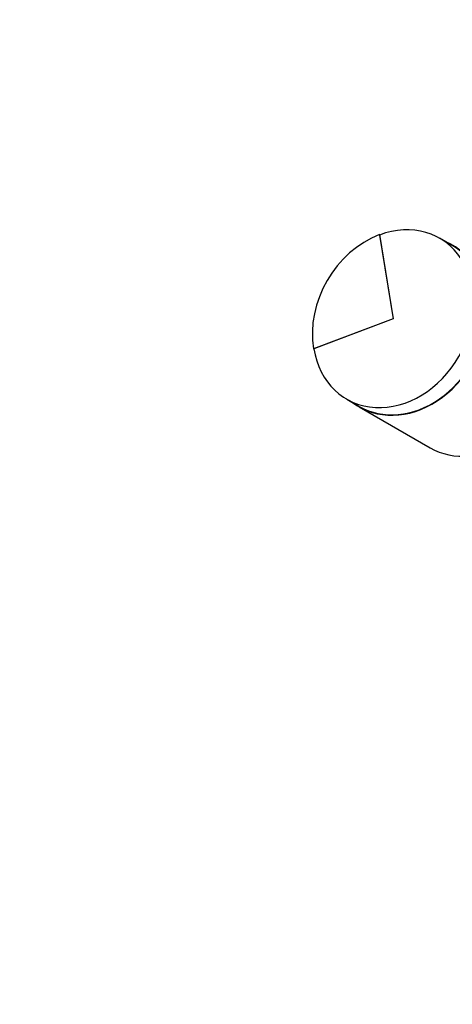
# Model space of a CAD drawing. Units: millimetres. Extents: x 0 to 1186, y 0 to 1957.
# Drawn here: x 830 to 934, y 383 to 619 of the extents above; entities that cross this region are included whole.
import ezdxf
from ezdxf import colors
from ezdxf.entities.mleader import LeaderData, LeaderLine
from ezdxf.math import Vec2, Vec3

# ---------------------------------------------------------------- set-up
doc = ezdxf.new("R2010")
doc.units = ezdxf.units.MM
doc.layers.add('DV6_Défaut', color=7, linetype='Continuous')
doc.layers.add('Défaut', color=7, linetype='Continuous')

# ---------------------------------------------------------------- blocks, each defined once
blk = doc.blocks.new('_DOT')
at = {"color": 0}
blk.add_line((0, 0), (-1, 0), dxfattribs=at)
at = {"color": 0, "const_width": 0.333}
blk.add_lwpolyline([(-0.1665, 0, 1), (0.1665, 0, 1)], format="xyb", close=True, dxfattribs=at)
blk = doc.blocks.new('SE5')
at = {"layer": 'DV6_Défaut', "color": 7, "linetype": 'Continuous'}
for p, q in [((916.58, 567.11), (916.68, 567.06)), ((916.58, 567.11), (919.86, 546.97)), ((916.6, 567.02), (919.86, 546.97)), ((933.98, 564.51), (930.98, 566.24)), ((919.86, 546.97), (900.78, 539.74)), ((919.86, 546.97), (900.86, 539.77)), ((900.88, 539.68), (900.78, 539.74)), ((908.73, 527.71), (911.73, 525.97)), ((911.68, 525.89), (928.68, 516.07))]:
    blk.add_line(p, q, dxfattribs=at)
for centre, major_axis, start_param, end_param in [((919.86, 546.97), (-11.13, -19.27), -0.785398, 3.926991), ((919.86, 546.97), (-11.18, -19.36), 3.926991, 5.497787), ((922.86, 545.24), (-11.18, -19.36), -0.094632, 3.236225), ((922.86, 545.24), (-11.13, -19.27), 0, 3.141593), ((939.86, 535.43), (-11.18, -19.36), 0, 3.141593)]:
    blk.add_ellipse(centre, major_axis=major_axis, ratio=0.816497, start_param=start_param, end_param=end_param, dxfattribs=at)

msp = doc.modelspace()

# ---------------------------------------------------------------- block references
at = {"layer": 'Défaut'}
msp.add_blockref('SE5', (0, 0), dxfattribs=at)

# ---------------------------------------------------------------- leaders
at = {"layer": 'Défaut', "color": 7, "linetype": 'Continuous'}
ml = msp.add_multileader_mtext('Standard', dxfattribs=at)
ml.set_content('{\\pxsm0.9;\\fSolid Edge ISO|b1||i0||c0|p34;\\W1.;23/09/2020\\P}', color=256)
ml.set_leader_properties()
ml.set_arrow_properties(name='DOT')
ml.build(insert=Vec2(0, 0))
ml.multileader.update_dxf_attribs({"leader_type": 0, "dogleg_length": 0, "arrow_head_size": 12})
ctx = ml.context
ctx.base_point, ctx.char_height, ctx.arrow_head_size, ctx.landing_gap_size = Vec3(1001.73, 1950.03), 12, 12, 4.2
notes = []
notes.append((ctx, [(0, (0, 0, 0), (0, 0), (1, 0), 1, [])]))
ctx.mtext.insert = Vec3(1003.73, 1956.15)
for ctx, leaders in notes:
    for number, flags, end, landing, length, lines in leaders:
        leader = LeaderData()
        leader.index, (leader.has_last_leader_line, leader.has_dogleg_vector, leader.attachment_direction) = number, flags
        leader.last_leader_point, leader.dogleg_vector, leader.dogleg_length = Vec3(end), Vec3(landing), length
        for number, points, colour, breaks in lines:
            line = LeaderLine()
            line.index, line.vertices, line.color, line.breaks = number, Vec3.list(points), colors.encode_raw_color(colour), breaks
            leader.lines.append(line)
        ctx.leaders.append(leader)

doc.saveas('drawing.dxf')
